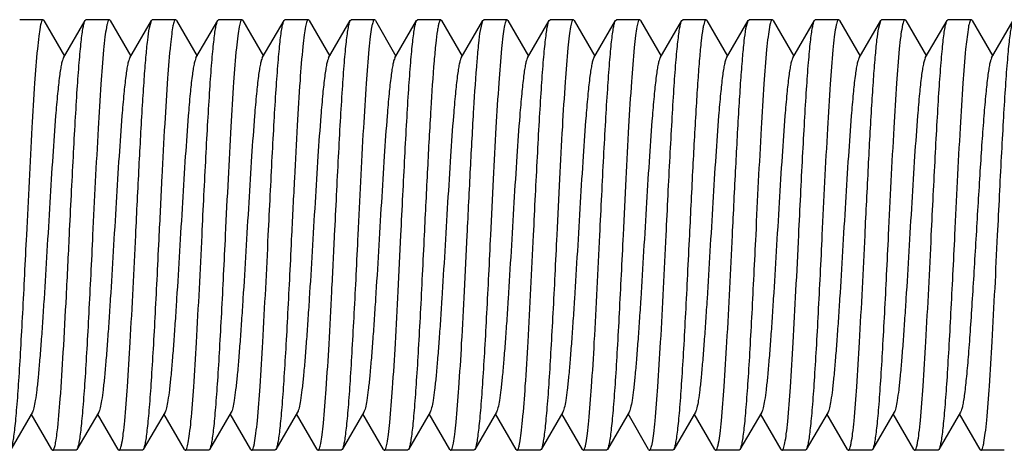
# Model space of a CAD drawing. Units: inches. Extents: x 0 to 2274, y 0 to 663.
# Drawn here: x 994 to 995, y 268 to 269 of the extents above; entities that cross this region are included whole.
import ezdxf

# ---------------------------------------------------------------- set-up
doc = ezdxf.new("R2010")
doc.units = ezdxf.units.IN
doc.header["$LTSCALE"] = 26.074074
doc.header["$MEASUREMENT"] = 0
doc.layers.get('0').update_dxf_attribs({"linetype": 'CONTINUOUS'})
doc.layers.add('02___PRT_ALL_AXES', color=7, linetype='CONTINUOUS')

msp = doc.modelspace()

# ---------------------------------------------------------------- linework, layer by layer
at = {"color": 7, "linetype": 'Continuous'}
for p, q in [((993.61191, 268.53292), (993.61087, 268.53382)), ((993.61191, 268.53292), (993.63588, 268.49159)), ((993.63462, 268.48943), (993.65984, 268.53292)), ((993.65984, 268.53292), (993.66088, 268.53382)), ((993.68893, 268.53292), (993.68789, 268.53382)), ((993.68893, 268.53292), (993.71289, 268.49159)), ((993.71164, 268.48943), (993.73686, 268.53292)), ((993.73451, 268.52433), (993.73686, 268.53292)), ((993.73686, 268.53292), (993.7379, 268.53382)), ((993.76594, 268.53292), (993.76491, 268.53382)), ((993.76594, 268.53292), (993.78991, 268.49159)), ((993.78866, 268.48943), (993.81388, 268.53292)), ((993.81388, 268.53292), (993.81492, 268.53382)), ((993.84296, 268.53292), (993.84192, 268.53382)), ((993.84296, 268.53292), (993.86693, 268.49159)), ((993.86567, 268.48943), (993.8909, 268.53292)), ((993.8909, 268.53292), (993.89193, 268.53382)), ((993.91998, 268.53292), (993.91894, 268.53382)), ((993.91998, 268.53292), (993.94395, 268.49159)), ((993.94269, 268.48943), (993.96791, 268.53292)), ((993.96791, 268.53292), (993.96895, 268.53382)), ((993.997, 268.53292), (993.99596, 268.53382)), ((993.997, 268.53292), (994.02096, 268.49159)), ((994.01971, 268.48943), (994.04493, 268.53292)), ((994.04493, 268.53292), (994.04597, 268.53382)), ((994.07401, 268.53292), (994.07297, 268.53382)), ((994.07401, 268.53292), (994.09798, 268.49159)), ((994.09673, 268.48943), (994.12195, 268.53292)), ((994.11911, 268.52144), (994.12195, 268.53292)), ((994.12195, 268.53292), (994.12298, 268.53382)), ((994.15103, 268.53292), (994.14999, 268.53382)), ((994.15103, 268.53292), (994.175, 268.49159)), ((994.17374, 268.48943), (994.19897, 268.53292)), ((994.19897, 268.53292), (994.2, 268.53382)), ((994.22805, 268.53292), (994.22701, 268.53382)), ((994.22805, 268.53292), (994.25202, 268.49159)), ((994.25076, 268.48943), (994.27598, 268.53292)), ((994.27598, 268.53292), (994.27702, 268.53382)), ((994.30507, 268.53292), (994.30403, 268.53382)), ((994.30507, 268.53292), (994.32903, 268.49159)), ((994.32778, 268.48943), (994.353, 268.53292)), ((994.353, 268.53292), (994.35404, 268.53382)), ((994.38208, 268.53292), (994.38104, 268.53382)), ((994.38208, 268.53292), (994.40605, 268.49159)), ((994.4048, 268.48943), (994.43002, 268.53292)), ((994.42753, 268.52355), (994.43002, 268.53292)), ((994.43002, 268.53292), (994.43106, 268.53382)), ((994.4591, 268.53292), (994.45806, 268.53382)), ((994.4591, 268.53292), (994.48307, 268.49159)), ((994.48181, 268.48943), (994.50704, 268.53292)), ((994.50704, 268.53292), (994.50807, 268.53382)), ((994.53612, 268.53292), (994.53508, 268.53382)), ((994.53612, 268.53292), (994.56008, 268.49159)), ((994.55883, 268.48943), (994.58405, 268.53292)), ((994.58172, 268.52442), (994.58405, 268.53292)), ((994.58405, 268.53292), (994.58509, 268.53382)), ((994.61313, 268.53292), (994.6121, 268.53382)), ((994.61313, 268.53292), (994.6371, 268.49159)), ((994.63585, 268.48943), (994.66107, 268.53292)), ((994.66107, 268.53292), (994.66211, 268.53382)), ((994.68911, 268.53382), (994.68903, 268.53381)), ((994.69015, 268.53292), (994.68911, 268.53382)), ((994.69015, 268.53292), (994.71412, 268.49159)), ((994.71287, 268.48943), (994.73809, 268.53292)), ((994.68584, 268.52495), (994.68264, 268.49977)), ((993.59862, 268.0781), (993.5734, 268.0346)), ((993.62134, 268.0346), (993.59737, 268.07594)), ((993.67564, 268.0781), (993.65042, 268.0346)), ((993.69835, 268.0346), (993.67439, 268.07594)), ((993.75266, 268.0781), (993.72744, 268.0346)), ((993.77537, 268.0346), (993.7514, 268.07594)), ((993.82967, 268.0781), (993.80445, 268.0346)), ((993.85239, 268.0346), (993.82842, 268.07594)), ((993.90669, 268.0781), (993.88147, 268.0346)), ((993.9294, 268.0346), (993.90544, 268.07594)), ((993.98371, 268.0781), (993.95849, 268.0346)), ((994.00642, 268.0346), (993.98245, 268.07594)), ((994.06073, 268.0781), (994.0355, 268.0346)), ((994.08344, 268.0346), (994.05947, 268.07594)), ((994.13774, 268.0781), (994.11252, 268.0346)), ((994.16046, 268.0346), (994.13649, 268.07594)), ((994.21476, 268.0781), (994.18954, 268.0346)), ((994.23747, 268.0346), (994.21351, 268.07594)), ((994.29178, 268.0781), (994.26656, 268.0346)), ((994.31449, 268.0346), (994.29052, 268.07594)), ((994.3688, 268.0781), (994.34357, 268.0346)), ((994.39151, 268.0346), (994.36754, 268.07594)), ((994.44581, 268.0781), (994.42059, 268.0346)), ((994.46853, 268.0346), (994.44456, 268.07594)), ((994.52283, 268.0781), (994.49761, 268.0346)), ((994.54554, 268.0346), (994.52158, 268.07594)), ((994.59985, 268.0781), (994.57463, 268.0346)), ((994.62256, 268.0346), (994.59859, 268.07594)), ((994.67687, 268.0781), (994.65164, 268.0346)), ((994.69958, 268.0346), (994.67561, 268.07594)), ((993.62134, 268.0346), (993.62237, 268.03371)), ((993.65042, 268.0346), (993.64938, 268.03371)), ((993.69835, 268.0346), (993.69939, 268.03371)), ((993.72744, 268.0346), (993.7264, 268.03371)), ((993.77537, 268.0346), (993.77641, 268.03371)), ((993.80445, 268.0346), (993.80341, 268.03371)), ((993.85239, 268.0346), (993.85343, 268.03371)), ((993.88147, 268.0346), (993.88043, 268.03371)), ((993.9294, 268.0346), (993.93044, 268.03371)), ((993.95849, 268.0346), (993.95745, 268.03371)), ((994.00642, 268.0346), (994.00746, 268.03371)), ((994.0355, 268.0346), (994.03447, 268.03371)), ((994.08344, 268.0346), (994.08448, 268.03371)), ((994.11252, 268.0346), (994.11148, 268.03371)), ((994.16046, 268.0346), (994.1615, 268.03371)), ((994.18954, 268.0346), (994.1885, 268.03371)), ((994.23747, 268.0346), (994.23851, 268.03371)), ((994.26656, 268.0346), (994.26552, 268.03371)), ((994.31449, 268.0346), (994.31553, 268.03371)), ((994.34357, 268.0346), (994.34254, 268.03371)), ((994.39151, 268.0346), (994.39255, 268.03371)), ((994.42059, 268.0346), (994.41955, 268.03371)), ((994.46853, 268.0346), (994.46956, 268.03371)), ((994.49761, 268.0346), (994.49657, 268.03371)), ((994.54554, 268.0346), (994.54658, 268.03371)), ((994.57463, 268.0346), (994.57359, 268.03371)), ((994.62256, 268.0346), (994.6236, 268.03371)), ((994.65164, 268.0346), (994.65061, 268.03371)), ((994.69958, 268.0346), (994.70062, 268.03371))]:
    msp.add_line(p, q, dxfattribs=at)
for points, knots in [([(993.61087, 268.53382), (993.61055, 268.53382), (993.60978, 268.53305), (993.60913, 268.53137), (993.60832, 268.52863), (993.60717, 268.52295), (993.60579, 268.51326), (993.60489, 268.50483), (993.60442, 268.49995)], [0, 0, 0, 0, 0.0278644, 0.0797938, 0.1603599, 0.2704076, 0.5785543, 1, 1, 1, 1]), ([(993.64163, 268.28376), (993.64238, 268.29915), (993.64387, 268.32941), (993.6461, 268.3735), (993.64833, 268.4145), (993.65055, 268.451), (993.65247, 268.47802), (993.65407, 268.49645), (993.65518, 268.50761), (993.6563, 268.51683), (993.65738, 268.52407), (993.65847, 268.52923), (993.6593, 268.53198), (993.65984, 268.53292)], [0, 0, 0, 0, 0.1848217, 0.3634705, 0.5295114, 0.6774288, 0.8021172, 0.8544018, 0.899353, 0.93662, 0.9659201, 0.9870332, 1, 1, 1, 1]), ([(993.68789, 268.53382), (993.68756, 268.53382), (993.68677, 268.53302), (993.68611, 268.53127), (993.68529, 268.52843), (993.68412, 268.52255), (993.68271, 268.51251), (993.6818, 268.50377), (993.68131, 268.49871)], [0, 0, 0, 0, 0.0275752, 0.0794463, 0.160059, 0.2701856, 0.5785139, 1, 1, 1, 1]), ([(993.76491, 268.53382), (993.76462, 268.53382), (993.76392, 268.5332), (993.76288, 268.53077), (993.76161, 268.5254), (993.76024, 268.51644), (993.75941, 268.50927), (993.75898, 268.50512)], [0, 0, 0, 0, 0.0292879, 0.0816108, 0.2717159, 0.5789736, 1, 1, 1, 1]), ([(993.79566, 268.28376), (993.79642, 268.29915), (993.7979, 268.32941), (993.80014, 268.3735), (993.80236, 268.4145), (993.80458, 268.451), (993.80651, 268.47802), (993.8081, 268.49645), (993.80922, 268.50761), (993.81033, 268.51683), (993.81142, 268.52407), (993.8125, 268.52923), (993.81334, 268.53198), (993.81388, 268.53292)], [0, 0, 0, 0, 0.1848031, 0.3634668, 0.5295111, 0.6774316, 0.8021305, 0.8544098, 0.8993678, 0.9366238, 0.9659199, 0.9870457, 1, 1, 1, 1]), ([(993.84192, 268.53382), (993.84161, 268.53382), (993.84085, 268.53309), (993.83976, 268.53032), (993.83839, 268.52418), (993.83694, 268.51398), (993.83605, 268.5058), (993.83558, 268.50108)], [0, 0, 0, 0, 0.0281609, 0.0801961, 0.2706243, 0.5786114, 1, 1, 1, 1]), ([(993.87268, 268.28376), (993.87343, 268.29915), (993.87492, 268.32942), (993.87715, 268.37351), (993.87938, 268.41451), (993.8816, 268.45101), (993.88353, 268.47803), (993.88512, 268.49646), (993.88624, 268.50761), (993.88735, 268.51684), (993.88844, 268.52408), (993.88952, 268.52923), (993.89035, 268.53199), (993.8909, 268.53292)], [0, 0, 0, 0, 0.184829, 0.3635074, 0.5295664, 0.6774735, 0.8021488, 0.8544249, 0.8993709, 0.9366304, 0.9659259, 0.9870371, 1, 1, 1, 1]), ([(993.91894, 268.53382), (993.91863, 268.53382), (993.9179, 268.53313), (993.91683, 268.53051), (993.91551, 268.52469), (993.91409, 268.51501), (993.91322, 268.50726), (993.91277, 268.50278)], [0, 0, 0, 0, 0.0286547, 0.0808822, 0.2712335, 0.5788632, 1, 1, 1, 1]), ([(993.9497, 268.28376), (993.95045, 268.29915), (993.95194, 268.32942), (993.95417, 268.3735), (993.9564, 268.41452), (993.95862, 268.45102), (993.96054, 268.47803), (993.96214, 268.49646), (993.96325, 268.50762), (993.96437, 268.51684), (993.96545, 268.52408), (993.96654, 268.52923), (993.96737, 268.53199), (993.96791, 268.53292)], [0, 0, 0, 0, 0.1848173, 0.3634927, 0.5295696, 0.6774975, 0.8021811, 0.8544516, 0.8993939, 0.9366431, 0.9659304, 0.9870396, 1, 1, 1, 1]), ([(993.99596, 268.53382), (993.99563, 268.53382), (993.99486, 268.53304), (993.9942, 268.53134), (993.99339, 268.52857), (993.99223, 268.52283), (993.99085, 268.51303), (993.98995, 268.5045), (993.98947, 268.49957)], [0, 0, 0, 0, 0.0277784, 0.0796909, 0.1602719, 0.2703469, 0.5785555, 1, 1, 1, 1]), ([(994.02671, 268.28376), (994.02747, 268.29915), (994.02895, 268.32942), (994.03119, 268.3735), (994.03342, 268.41451), (994.03564, 268.451), (994.03756, 268.47802), (994.03915, 268.49645), (994.04027, 268.50761), (994.04139, 268.51683), (994.04247, 268.52407), (994.04356, 268.52923), (994.04439, 268.53198), (994.04493, 268.53292)], [0, 0, 0, 0, 0.1848241, 0.3634823, 0.5295268, 0.6774322, 0.8021128, 0.854396, 0.8993468, 0.9366157, 0.9659173, 0.9870315, 1, 1, 1, 1]), ([(994.07297, 268.53382), (994.07256, 268.53382), (994.07162, 268.53262), (994.07088, 268.53029), (994.0699, 268.52633), (994.06939, 268.52324), (994.0691, 268.52144)], [0, 0, 0, 0, 0.0940277, 0.2852103, 0.5867739, 1, 1, 1, 1]), ([(994.14999, 268.53382), (994.14967, 268.53382), (994.14891, 268.53306), (994.14781, 268.53023), (994.14642, 268.52393), (994.14495, 268.51347), (994.14404, 268.50509), (994.14357, 268.50025)], [0, 0, 0, 0, 0.0279424, 0.0799104, 0.2703922, 0.5785192, 1, 1, 1, 1]), ([(994.18075, 268.28376), (994.1815, 268.29915), (994.18299, 268.32941), (994.18522, 268.3735), (994.18745, 268.4145), (994.18967, 268.45101), (994.1916, 268.47802), (994.19319, 268.49645), (994.19431, 268.50761), (994.19542, 268.51684), (994.19651, 268.52408), (994.19759, 268.52923), (994.19842, 268.53198), (994.19897, 268.53292)], [0, 0, 0, 0, 0.1848184, 0.3634616, 0.5295123, 0.6774463, 0.8021386, 0.8544198, 0.8993673, 0.9366293, 0.9659245, 0.9870347, 1, 1, 1, 1]), ([(994.22701, 268.53382), (994.22669, 268.53382), (994.22594, 268.53309), (994.22485, 268.53033), (994.22348, 268.5242), (994.22203, 268.51402), (994.22114, 268.50586), (994.22067, 268.50115)], [0, 0, 0, 0, 0.0281755, 0.0802187, 0.2706439, 0.5786171, 1, 1, 1, 1]), ([(994.25777, 268.28376), (994.25852, 268.29915), (994.26, 268.32942), (994.26224, 268.37351), (994.26447, 268.41452), (994.26669, 268.45102), (994.26861, 268.47803), (994.27021, 268.49646), (994.27132, 268.50761), (994.27244, 268.51684), (994.27352, 268.52408), (994.27461, 268.52923), (994.27544, 268.53199), (994.27598, 268.53292)], [0, 0, 0, 0, 0.1848283, 0.3635082, 0.5295777, 0.6774944, 0.8021671, 0.8544368, 0.8993782, 0.9366348, 0.9659277, 0.9870371, 1, 1, 1, 1]), ([(994.30403, 268.53382), (994.30371, 268.53382), (994.30297, 268.5331), (994.30188, 268.53037), (994.30052, 268.52431), (994.29908, 268.51425), (994.29819, 268.50618), (994.29773, 268.50153)], [0, 0, 0, 0, 0.0282814, 0.0803622, 0.2707659, 0.5786568, 1, 1, 1, 1]), ([(994.33478, 268.28376), (994.33554, 268.29915), (994.33702, 268.32941), (994.33926, 268.3735), (994.34149, 268.41451), (994.34371, 268.45101), (994.34563, 268.47803), (994.34722, 268.49646), (994.34834, 268.50761), (994.34946, 268.51684), (994.35054, 268.52408), (994.35163, 268.52923), (994.35246, 268.53199), (994.353, 268.53292)], [0, 0, 0, 0, 0.1848148, 0.3634707, 0.5295363, 0.6774694, 0.8021587, 0.8544356, 0.8993809, 0.9366365, 0.9659282, 0.9870379, 1, 1, 1, 1]), ([(994.38104, 268.53382), (994.38068, 268.53382), (994.37983, 268.53287), (994.37914, 268.53089), (994.37825, 268.52762), (994.37778, 268.52505), (994.37752, 268.52355)], [0, 0, 0, 0, 0.0984129, 0.2899169, 0.5896845, 1, 1, 1, 1]), ([(994.45806, 268.53382), (994.45773, 268.53382), (994.45695, 268.53303), (994.4563, 268.5313), (994.45548, 268.5285), (994.45431, 268.52268), (994.45292, 268.51276), (994.45201, 268.50413), (994.45153, 268.49913)], [0, 0, 0, 0, 0.027676, 0.07958, 0.1601897, 0.2702918, 0.5785425, 1, 1, 1, 1]), ([(994.48882, 268.28376), (994.48957, 268.29915), (994.49106, 268.32941), (994.49329, 268.3735), (994.49552, 268.4145), (994.49774, 268.451), (994.49966, 268.47802), (994.50126, 268.49645), (994.50238, 268.50761), (994.50349, 268.51683), (994.50458, 268.52407), (994.50566, 268.52923), (994.50649, 268.53198), (994.50704, 268.53292)], [0, 0, 0, 0, 0.1848261, 0.3634744, 0.5295166, 0.6774346, 0.8021222, 0.8544059, 0.8993544, 0.9366204, 0.9659166, 0.9870289, 1, 1, 1, 1]), ([(994.53508, 268.53382), (994.53475, 268.53382), (994.53397, 268.53302), (994.53331, 268.53129), (994.53248, 268.52846), (994.53132, 268.5226), (994.52992, 268.5126), (994.529, 268.50389), (994.52852, 268.49885)], [0, 0, 0, 0, 0.0275753, 0.0794133, 0.1599924, 0.2700966, 0.5784296, 1, 1, 1, 1]), ([(994.6121, 268.53382), (994.61177, 268.53382), (994.611, 268.53305), (994.61035, 268.53136), (994.60954, 268.52862), (994.60839, 268.52293), (994.60701, 268.51323), (994.60611, 268.50478), (994.60564, 268.49989)], [0, 0, 0, 0, 0.027847, 0.0797803, 0.1603574, 0.2704093, 0.5785532, 1, 1, 1, 1]), ([(994.64285, 268.28376), (994.64361, 268.29915), (994.64509, 268.32942), (994.64733, 268.3735), (994.64956, 268.41451), (994.65177, 268.45101), (994.6537, 268.47802), (994.65529, 268.49645), (994.65641, 268.50761), (994.65752, 268.51684), (994.65861, 268.52408), (994.6597, 268.52923), (994.66053, 268.53199), (994.66107, 268.53292)], [0, 0, 0, 0, 0.1848272, 0.3634813, 0.5295257, 0.677444, 0.8021319, 0.8544153, 0.8993641, 0.9366279, 0.9659238, 0.9870342, 1, 1, 1, 1]), ([(994.68903, 268.53381), (994.68869, 268.53377), (994.68798, 268.53293), (994.6873, 268.5312), (994.68651, 268.52841), (994.68608, 268.52622), (994.68584, 268.52495)], [0, 0, 0, 0, 0.1063135, 0.3012723, 0.5983198, 1, 1, 1, 1]), ([(994.71987, 268.28376), (994.72063, 268.29915), (994.72211, 268.32941), (994.72434, 268.37349), (994.72657, 268.41449), (994.72879, 268.45099), (994.73072, 268.47801), (994.73231, 268.49644), (994.73343, 268.5076), (994.73454, 268.51683), (994.73563, 268.52407), (994.73671, 268.52922), (994.73755, 268.53198), (994.73809, 268.53292)], [0, 0, 0, 0, 0.1848073, 0.3634371, 0.5294773, 0.6774075, 0.8020984, 0.8543809, 0.8993315, 0.9366007, 0.9659045, 0.9870245, 1, 1, 1, 1]), ([(993.71865, 268.28376), (993.71994, 268.31027), (993.72241, 268.36053), (993.72566, 268.42085), (993.7284, 268.46313), (993.73032, 268.48836), (993.73222, 268.50825), (993.73367, 268.51964), (993.73451, 268.52433)], [0, 0, 0, 0, 0.3301542, 0.6260598, 0.7514404, 0.8572551, 0.9407976, 1, 1, 1, 1]), ([(994.0691, 268.52144), (994.06831, 268.51644), (994.06691, 268.50459), (994.06416, 268.47431), (994.06101, 268.42581), (994.05737, 268.35843), (994.05498, 268.30949), (994.05372, 268.28376)], [0, 0, 0, 0, 0.0637164, 0.1502296, 0.3829514, 0.6756556, 1, 1, 1, 1]), ([(994.10373, 268.28376), (994.10499, 268.30949), (994.10739, 268.35843), (994.11103, 268.42581), (994.11417, 268.47431), (994.11692, 268.50459), (994.11832, 268.51644), (994.11911, 268.52144)], [0, 0, 0, 0, 0.3243444, 0.6170486, 0.8497704, 0.9362836, 1, 1, 1, 1]), ([(994.37752, 268.52355), (994.37669, 268.51877), (994.37526, 268.50725), (994.37337, 268.48722), (994.37146, 268.46197), (994.36875, 268.41986), (994.36553, 268.35995), (994.36308, 268.31005), (994.36179, 268.28376)], [0, 0, 0, 0, 0.0604969, 0.1448873, 0.2511082, 0.3765008, 0.671504, 1, 1, 1, 1]), ([(994.4118, 268.28376), (994.41309, 268.31005), (994.41554, 268.35995), (994.41876, 268.41986), (994.42147, 268.46197), (994.42338, 268.48722), (994.42527, 268.50725), (994.42671, 268.51877), (994.42753, 268.52355)], [0, 0, 0, 0, 0.328496, 0.6234992, 0.7488918, 0.8551127, 0.9395031, 1, 1, 1, 1]), ([(994.56584, 268.28376), (994.56714, 268.3103), (994.5696, 268.36061), (994.57286, 268.42097), (994.5756, 268.46328), (994.57752, 268.48851), (994.57942, 268.50837), (994.58088, 268.51975), (994.58172, 268.52442)], [0, 0, 0, 0, 0.3303555, 0.6263784, 0.7517628, 0.8575255, 0.9409604, 1, 1, 1, 1]), ([(993.60442, 268.49995), (993.60313, 268.48671), (993.60083, 268.45623), (993.59649, 268.38417), (993.59365, 268.32534), (993.59162, 268.28376)], [0, 0, 0, 0, 0.1841821, 0.4234298, 1, 1, 1, 1]), ([(993.68131, 268.49871), (993.68004, 268.48545), (993.67777, 268.45503), (993.67347, 268.38338), (993.67065, 268.32498), (993.66863, 268.28376)], [0, 0, 0, 0, 0.1855339, 0.4250263, 1, 1, 1, 1]), ([(993.75898, 268.50512), (993.7576, 268.49203), (993.75521, 268.46135), (993.75205, 268.40993), (993.74886, 268.34924), (993.74675, 268.30614), (993.74565, 268.28376)], [0, 0, 0, 0, 0.1780355, 0.4161672, 0.6969949, 1, 1, 1, 1]), ([(993.83558, 268.50108), (993.83427, 268.48788), (993.83196, 268.45734), (993.82888, 268.40659), (993.82579, 268.34737), (993.82373, 268.30546), (993.82267, 268.28376)], [0, 0, 0, 0, 0.1828797, 0.4218764, 0.7006541, 1, 1, 1, 1]), ([(993.91277, 268.50278), (993.91143, 268.48962), (993.90909, 268.45901), (993.90598, 268.40797), (993.90284, 268.34814), (993.90076, 268.30574), (993.89969, 268.28376)], [0, 0, 0, 0, 0.180894, 0.4195562, 0.6991856, 1, 1, 1, 1]), ([(993.98947, 268.49957), (993.98818, 268.48633), (993.9859, 268.45586), (993.98157, 268.38393), (993.97874, 268.32523), (993.9767, 268.28376)], [0, 0, 0, 0, 0.1845888, 0.4238955, 1, 1, 1, 1]), ([(994.14357, 268.50025), (994.14227, 268.48702), (994.13997, 268.45652), (994.13692, 268.40591), (994.13384, 268.34698), (994.1318, 268.30532), (994.13074, 268.28376)], [0, 0, 0, 0, 0.1838401, 0.4230476, 0.701392, 1, 1, 1, 1]), ([(994.22067, 268.50115), (994.21936, 268.48795), (994.21705, 268.45741), (994.21397, 268.40664), (994.21088, 268.3474), (994.20882, 268.30547), (994.20776, 268.28376)], [0, 0, 0, 0, 0.182787, 0.4217817, 0.7006011, 1, 1, 1, 1]), ([(994.29773, 268.50153), (994.29641, 268.48833), (994.29409, 268.45777), (994.29101, 268.40694), (994.2879, 268.34756), (994.28584, 268.30553), (994.28477, 268.28376)], [0, 0, 0, 0, 0.1823787, 0.4213193, 0.7003027, 1, 1, 1, 1]), ([(994.45153, 268.49913), (994.45025, 268.48588), (994.44797, 268.45543), (994.44366, 268.38365), (994.44083, 268.3251), (994.43881, 268.28376)], [0, 0, 0, 0, 0.1850776, 0.4244872, 1, 1, 1, 1]), ([(994.52852, 268.49885), (994.52724, 268.4856), (994.52497, 268.45516), (994.52067, 268.38347), (994.51785, 268.32502), (994.51583, 268.28376)], [0, 0, 0, 0, 0.1853847, 0.4248612, 1, 1, 1, 1]), ([(994.60564, 268.49989), (994.60435, 268.48666), (994.60205, 268.45617), (994.59772, 268.38413), (994.59488, 268.32532), (994.59284, 268.28376)], [0, 0, 0, 0, 0.1842438, 0.4235015, 1, 1, 1, 1]), ([(994.68264, 268.49977), (994.68135, 268.48653), (994.67906, 268.45605), (994.67473, 268.38405), (994.6719, 268.32528), (994.66986, 268.28376)], [0, 0, 0, 0, 0.1843742, 0.4236807, 1, 1, 1, 1]), ([(993.63462, 268.48942), (993.63412, 268.48855), (993.63328, 268.48611), (993.63221, 268.48159), (993.63112, 268.47541), (993.62952, 268.46404), (993.62762, 268.44615), (993.62497, 268.41522), (993.62203, 268.37306), (993.61879, 268.32056), (993.61554, 268.26529), (993.61278, 268.21938), (993.6105, 268.1844), (993.60883, 268.16067), (993.60717, 268.13926), (993.60552, 268.12058), (993.60388, 268.10498), (993.60226, 268.09276), (993.60085, 268.0848), (993.59961, 268.08032), (993.59898, 268.07871), (993.59862, 268.0781)], [0, 0, 0, 0, 0.0072979, 0.018547, 0.0337355, 0.0527793, 0.1018765, 0.1642373, 0.2780734, 0.4085612, 0.5459122, 0.6798146, 0.7423012, 0.8002221, 0.852495, 0.8981237, 0.9362898, 0.9662624, 0.9875745, 0.9948906, 1, 1, 1, 1]), ([(993.71164, 268.48942), (993.71113, 268.48855), (993.7103, 268.48611), (993.70922, 268.4816), (993.70814, 268.47541), (993.70654, 268.46404), (993.70464, 268.44615), (993.70199, 268.41522), (993.69905, 268.37305), (993.69581, 268.32056), (993.69256, 268.26529), (993.68979, 268.21938), (993.68752, 268.1844), (993.68585, 268.16067), (993.68419, 268.13925), (993.68254, 268.12058), (993.6809, 268.10498), (993.67928, 268.09277), (993.67786, 268.0848), (993.67662, 268.08032), (993.67599, 268.07871), (993.67564, 268.0781)], [0, 0, 0, 0, 0.0072995, 0.0185316, 0.033729, 0.0527842, 0.1018649, 0.1642345, 0.2780728, 0.4085574, 0.5459037, 0.6798044, 0.7422959, 0.8002149, 0.8524836, 0.8981223, 0.9362727, 0.9662651, 0.9875573, 0.994877, 1, 1, 1, 1]), ([(993.78866, 268.48943), (993.78815, 268.48855), (993.78732, 268.48611), (993.78624, 268.48159), (993.78516, 268.47541), (993.78355, 268.46405), (993.78165, 268.44615), (993.779, 268.41522), (993.77606, 268.37305), (993.77282, 268.32056), (993.76957, 268.26529), (993.76681, 268.21938), (993.76453, 268.1844), (993.76287, 268.16067), (993.76121, 268.13925), (993.75955, 268.12058), (993.75792, 268.10498), (993.75629, 268.09276), (993.75488, 268.0848), (993.75364, 268.08032), (993.75301, 268.07871), (993.75266, 268.0781)], [0, 0, 0, 0, 0.0073094, 0.018552, 0.0337332, 0.0527879, 0.1018765, 0.1642467, 0.2780804, 0.4085645, 0.5459143, 0.679819, 0.7423013, 0.8002291, 0.852492, 0.8981308, 0.9362873, 0.9662667, 0.9875773, 0.994886, 1, 1, 1, 1]), ([(993.86567, 268.48942), (993.86517, 268.48855), (993.86433, 268.48611), (993.86326, 268.48159), (993.86218, 268.47541), (993.86057, 268.46404), (993.85867, 268.44615), (993.85602, 268.41522), (993.85308, 268.37306), (993.84984, 268.32056), (993.84659, 268.26529), (993.84383, 268.21938), (993.84155, 268.1844), (993.83988, 268.16067), (993.83822, 268.13926), (993.83657, 268.12058), (993.83494, 268.10498), (993.83331, 268.09276), (993.8319, 268.0848), (993.83066, 268.08032), (993.83003, 268.07871), (993.82967, 268.0781)], [0, 0, 0, 0, 0.0072929, 0.0185368, 0.033733, 0.0527787, 0.1018707, 0.1642304, 0.2780699, 0.4085579, 0.5459066, 0.679807, 0.742299, 0.8002147, 0.8524906, 0.8981188, 0.9362809, 0.9662608, 0.9875631, 0.9948859, 1, 1, 1, 1]), ([(993.94269, 268.48942), (993.94219, 268.48855), (993.94135, 268.48611), (993.94028, 268.48159), (993.93919, 268.47541), (993.93759, 268.46404), (993.93569, 268.44615), (993.93304, 268.41522), (993.9301, 268.37305), (993.92686, 268.32056), (993.92361, 268.26529), (993.92084, 268.21938), (993.91857, 268.1844), (993.9169, 268.16067), (993.91524, 268.13925), (993.91359, 268.12058), (993.91195, 268.10498), (993.91033, 268.09277), (993.90892, 268.0848), (993.90768, 268.08032), (993.90705, 268.07871), (993.90669, 268.0781)], [0, 0, 0, 0, 0.0073074, 0.0185404, 0.0337282, 0.0527887, 0.1018668, 0.1642427, 0.2780781, 0.4085611, 0.5459081, 0.6798112, 0.7422978, 0.8002238, 0.8524854, 0.8981302, 0.936277, 0.9662685, 0.9875653, 0.9948786, 1, 1, 1, 1]), ([(994.01971, 268.48942), (994.0192, 268.48856), (994.01837, 268.48611), (994.0173, 268.48159), (994.01621, 268.47541), (994.0146, 268.46404), (994.01271, 268.44615), (994.01006, 268.41522), (994.00712, 268.37306), (994.00388, 268.32056), (994.00063, 268.26529), (993.99786, 268.21938), (993.99558, 268.1844), (993.99392, 268.16067), (993.99226, 268.13926), (993.9906, 268.12058), (993.98897, 268.10498), (993.98734, 268.09276), (993.98594, 268.0848), (993.98469, 268.08032), (993.98406, 268.07871), (993.98371, 268.0781)], [0, 0, 0, 0, 0.0073004, 0.0185491, 0.0337356, 0.0527806, 0.1018774, 0.1642396, 0.2780749, 0.4085621, 0.5459133, 0.6798162, 0.7423015, 0.800224, 0.852495, 0.8981252, 0.9362906, 0.9662631, 0.9875765, 0.9948904, 1, 1, 1, 1]), ([(994.09673, 268.48942), (994.09622, 268.48855), (994.09539, 268.48611), (994.09431, 268.4816), (994.09323, 268.47541), (994.09162, 268.46404), (994.08972, 268.44615), (994.08707, 268.41522), (994.08413, 268.37305), (994.08089, 268.32056), (994.07764, 268.26529), (994.07488, 268.21938), (994.0726, 268.1844), (994.07094, 268.16067), (994.06928, 268.13926), (994.06762, 268.12058), (994.06599, 268.10498), (994.06436, 268.09277), (994.06295, 268.0848), (994.06171, 268.08032), (994.06108, 268.07871), (994.06073, 268.0781)], [0, 0, 0, 0, 0.0072982, 0.0185326, 0.0337312, 0.0527843, 0.1018663, 0.1642336, 0.2780723, 0.4085573, 0.5459037, 0.6798039, 0.7422962, 0.8002137, 0.8524842, 0.8981206, 0.936273, 0.9662637, 0.9875569, 0.9948778, 1, 1, 1, 1]), ([(994.17374, 268.48943), (994.17324, 268.48855), (994.1724, 268.48611), (994.17133, 268.48159), (994.17025, 268.47541), (994.16864, 268.46405), (994.16674, 268.44615), (994.16409, 268.41522), (994.16115, 268.37305), (994.15791, 268.32056), (994.15466, 268.26529), (994.1519, 268.21938), (994.14962, 268.1844), (994.14795, 268.16067), (994.14629, 268.13925), (994.14464, 268.12058), (994.14301, 268.10498), (994.14138, 268.09277), (994.13997, 268.0848), (994.13873, 268.08032), (994.1381, 268.07871), (994.13774, 268.0781)], [0, 0, 0, 0, 0.0073103, 0.0185509, 0.0337319, 0.0527889, 0.1018749, 0.164247, 0.2780807, 0.4085643, 0.5459135, 0.6798183, 0.7423008, 0.8002292, 0.8524907, 0.8981315, 0.9362855, 0.9662674, 0.9875756, 0.9948845, 1, 1, 1, 1]), ([(994.25076, 268.48942), (994.25026, 268.48855), (994.24942, 268.48611), (994.24835, 268.48159), (994.24726, 268.47541), (994.24566, 268.46404), (994.24376, 268.44615), (994.24111, 268.41522), (994.23817, 268.37306), (994.23493, 268.32056), (994.23168, 268.26529), (994.22891, 268.21938), (994.22664, 268.1844), (994.22497, 268.16067), (994.22331, 268.13926), (994.22166, 268.12058), (994.22002, 268.10498), (994.2184, 268.09276), (994.21699, 268.0848), (994.21575, 268.08032), (994.21512, 268.07871), (994.21476, 268.0781)], [0, 0, 0, 0, 0.007293, 0.0185391, 0.0337338, 0.0527783, 0.1018722, 0.1642313, 0.2780702, 0.4085586, 0.5459079, 0.6798087, 0.7422997, 0.8002162, 0.8524923, 0.8981196, 0.9362834, 0.9662609, 0.9875658, 0.9948879, 1, 1, 1, 1]), ([(994.32778, 268.48942), (994.32727, 268.48855), (994.32644, 268.48611), (994.32536, 268.48159), (994.32428, 268.47541), (994.32267, 268.46404), (994.32077, 268.44615), (994.31813, 268.41522), (994.31519, 268.37305), (994.31194, 268.32056), (994.30869, 268.26529), (994.30593, 268.21938), (994.30365, 268.1844), (994.30199, 268.16067), (994.30033, 268.13925), (994.29868, 268.12058), (994.29704, 268.10498), (994.29542, 268.09277), (994.294, 268.0848), (994.29276, 268.08032), (994.29213, 268.07871), (994.29178, 268.0781)], [0, 0, 0, 0, 0.0073057, 0.0185377, 0.033728, 0.0527878, 0.1018657, 0.1642409, 0.2780769, 0.4085601, 0.5459067, 0.6798092, 0.7422971, 0.8002216, 0.8524845, 0.8981288, 0.9362753, 0.9662682, 0.9875628, 0.9948776, 1, 1, 1, 1]), ([(994.4048, 268.48943), (994.40429, 268.48856), (994.40346, 268.48611), (994.40238, 268.48159), (994.4013, 268.47541), (994.39969, 268.46405), (994.39779, 268.44616), (994.39514, 268.41522), (994.3922, 268.37306), (994.38896, 268.32056), (994.38571, 268.26529), (994.38295, 268.21938), (994.38067, 268.18441), (994.37901, 268.16067), (994.37735, 268.13926), (994.37569, 268.12058), (994.37406, 268.10498), (994.37243, 268.09276), (994.37102, 268.0848), (994.36978, 268.08032), (994.36915, 268.07871), (994.3688, 268.0781)], [0, 0, 0, 0, 0.0073072, 0.0185553, 0.033738, 0.0527826, 0.1018773, 0.1642415, 0.2780755, 0.4085617, 0.545913, 0.6798166, 0.7423009, 0.8002251, 0.8524942, 0.8981265, 0.9362905, 0.9662639, 0.987578, 0.9948898, 1, 1, 1, 1]), ([(994.48181, 268.48942), (994.48131, 268.48855), (994.48047, 268.48611), (994.4794, 268.4816), (994.47832, 268.47541), (994.47671, 268.46404), (994.47481, 268.44615), (994.47216, 268.41522), (994.46922, 268.37305), (994.46598, 268.32056), (994.46273, 268.26529), (994.45997, 268.21938), (994.45769, 268.1844), (994.45602, 268.16067), (994.45436, 268.13926), (994.45271, 268.12058), (994.45107, 268.10498), (994.44945, 268.09277), (994.44804, 268.0848), (994.4468, 268.08032), (994.44617, 268.07871), (994.44581, 268.0781)], [0, 0, 0, 0, 0.0072959, 0.0185316, 0.0337303, 0.0527817, 0.1018664, 0.1642315, 0.2780709, 0.4085568, 0.5459036, 0.6798037, 0.7422965, 0.800213, 0.8524852, 0.8981193, 0.936274, 0.9662625, 0.9875572, 0.9948792, 1, 1, 1, 1]), ([(994.55883, 268.48943), (994.55833, 268.48855), (994.55749, 268.48611), (994.55642, 268.48159), (994.55533, 268.47541), (994.55373, 268.46405), (994.55183, 268.44615), (994.54918, 268.41522), (994.54624, 268.37305), (994.543, 268.32056), (994.53975, 268.26529), (994.53698, 268.21938), (994.53471, 268.1844), (994.53304, 268.16067), (994.53138, 268.13925), (994.52973, 268.12058), (994.52809, 268.10498), (994.52647, 268.09277), (994.52506, 268.0848), (994.52382, 268.08032), (994.52318, 268.07871), (994.52283, 268.0781)], [0, 0, 0, 0, 0.0073104, 0.018549, 0.0337306, 0.0527894, 0.101873, 0.1642468, 0.2780806, 0.4085638, 0.5459125, 0.6798171, 0.7423002, 0.8002288, 0.8524894, 0.8981319, 0.9362835, 0.9662679, 0.9875735, 0.994883, 1, 1, 1, 1]), ([(994.63585, 268.48942), (994.63534, 268.48855), (994.63451, 268.48611), (994.63343, 268.48159), (994.63235, 268.47541), (994.63074, 268.46404), (994.62885, 268.44615), (994.62619, 268.41522), (994.62326, 268.37306), (994.62001, 268.32056), (994.61676, 268.26529), (994.614, 268.21938), (994.61172, 268.1844), (994.61006, 268.16067), (994.6084, 268.13926), (994.60674, 268.12058), (994.60511, 268.10498), (994.60348, 268.09276), (994.60207, 268.0848), (994.60083, 268.08032), (994.6002, 268.07871), (994.59985, 268.0781)], [0, 0, 0, 0, 0.0072938, 0.0185416, 0.0337345, 0.0527782, 0.1018737, 0.1642328, 0.2780708, 0.4085594, 0.5459093, 0.6798105, 0.7423003, 0.8002179, 0.8524936, 0.8981206, 0.9362858, 0.9662611, 0.9875687, 0.9948893, 1, 1, 1, 1]), ([(994.71287, 268.48942), (994.71236, 268.48855), (994.71152, 268.4861), (994.71045, 268.48158), (994.70936, 268.4754), (994.70776, 268.46403), (994.70586, 268.44613), (994.70368, 268.42072), (994.70149, 268.39072), (994.69929, 268.35712), (994.69708, 268.32106), (994.69486, 268.28374), (994.69265, 268.24643), (994.69044, 268.21037), (994.68824, 268.17678), (994.68605, 268.14677), (994.68387, 268.12137), (994.68197, 268.10348), (994.68036, 268.09211), (994.67928, 268.08593), (994.67821, 268.08142), (994.67737, 268.07897), (994.67687, 268.0781)], [0, 0, 0, 0, 0.0073122, 0.0185524, 0.0337529, 0.0528179, 0.1019058, 0.1642867, 0.2378763, 0.3202343, 0.4086103, 0.5000421, 0.5914745, 0.6798421, 0.762197, 0.8357714, 0.8981406, 0.9472157, 0.9662742, 0.9814565, 0.9926911, 1, 1, 1, 1]), ([(993.59162, 268.28376), (993.59086, 268.26838), (993.58938, 268.23811), (993.58714, 268.19402), (993.58491, 268.153), (993.58269, 268.1165), (993.58077, 268.08949), (993.57918, 268.07106), (993.57806, 268.05991), (993.57695, 268.05069), (993.57586, 268.04345), (993.57477, 268.0383), (993.57394, 268.03554), (993.5734, 268.0346)], [0, 0, 0, 0, 0.1847832, 0.3635177, 0.5296002, 0.6774927, 0.802185, 0.8544387, 0.8993881, 0.936637, 0.9659067, 0.9870364, 1, 1, 1, 1]), ([(993.62749, 268.05516), (993.62903, 268.06788), (993.63155, 268.09862), (993.63488, 268.15113), (993.63824, 268.21459), (993.64047, 268.26006), (993.64163, 268.28376)], [0, 0, 0, 0, 0.1677028, 0.4038582, 0.6891473, 1, 1, 1, 1]), ([(993.66863, 268.28376), (993.66788, 268.26837), (993.6664, 268.23811), (993.66416, 268.19403), (993.66193, 268.15302), (993.65971, 268.11652), (993.65779, 268.0895), (993.65619, 268.07107), (993.65508, 268.05992), (993.65396, 268.05069), (993.65288, 268.04345), (993.65179, 268.0383), (993.65096, 268.03554), (993.65042, 268.0346)], [0, 0, 0, 0, 0.1848205, 0.3634613, 0.5295078, 0.6774396, 0.8021316, 0.854414, 0.8993623, 0.9366267, 0.9659229, 0.9870333, 1, 1, 1, 1]), ([(993.70587, 268.06782), (993.70716, 268.08106), (993.70945, 268.11154), (993.71378, 268.18352), (993.71661, 268.24226), (993.71865, 268.28376)], [0, 0, 0, 0, 0.1844544, 0.4237703, 1, 1, 1, 1]), ([(993.74565, 268.28376), (993.7449, 268.26837), (993.74341, 268.23811), (993.74118, 268.19402), (993.73895, 268.15302), (993.73673, 268.11652), (993.73481, 268.0895), (993.73321, 268.07107), (993.73209, 268.05991), (993.73098, 268.05069), (993.72989, 268.04345), (993.72881, 268.0383), (993.72798, 268.03554), (993.72744, 268.0346)], [0, 0, 0, 0, 0.1848275, 0.3634829, 0.5295279, 0.6774463, 0.8021344, 0.8544175, 0.8993661, 0.9366289, 0.9659242, 0.9870344, 1, 1, 1, 1]), ([(993.78285, 268.06748), (993.78415, 268.08071), (993.78644, 268.11121), (993.79078, 268.1833), (993.79362, 268.24216), (993.79566, 268.28376)], [0, 0, 0, 0, 0.1840744, 0.4233012, 1, 1, 1, 1]), ([(993.82267, 268.28376), (993.82191, 268.26837), (993.82043, 268.23811), (993.8182, 268.19402), (993.81597, 268.15302), (993.81375, 268.11652), (993.81182, 268.08951), (993.81023, 268.07108), (993.80911, 268.05992), (993.808, 268.05069), (993.80691, 268.04345), (993.80583, 268.0383), (993.80499, 268.03554), (993.80445, 268.03461)], [0, 0, 0, 0, 0.1848245, 0.363485, 0.5295314, 0.6774357, 0.8021135, 0.8543952, 0.8993453, 0.9366146, 0.9659167, 0.9870312, 1, 1, 1, 1]), ([(993.85992, 268.06803), (993.86121, 268.08127), (993.86349, 268.11173), (993.86782, 268.18364), (993.87065, 268.24231), (993.87268, 268.28376)], [0, 0, 0, 0, 0.1846622, 0.4239818, 1, 1, 1, 1]), ([(993.89969, 268.28376), (993.89893, 268.26837), (993.89745, 268.23811), (993.89521, 268.19402), (993.89298, 268.15301), (993.89076, 268.11651), (993.88884, 268.08949), (993.88725, 268.07106), (993.88613, 268.05991), (993.88501, 268.05069), (993.88393, 268.04345), (993.88284, 268.0383), (993.88201, 268.03554), (993.88147, 268.0346)], [0, 0, 0, 0, 0.1848164, 0.3634852, 0.5295587, 0.6774881, 0.8021734, 0.8544463, 0.8993896, 0.936641, 0.96593, 0.9870393, 1, 1, 1, 1]), ([(993.93666, 268.06519), (993.93799, 268.07837), (993.94033, 268.10895), (993.94343, 268.15992), (993.94655, 268.21959), (993.94862, 268.26186), (993.9497, 268.28376)], [0, 0, 0, 0, 0.1814291, 0.4201911, 0.6995887, 1, 1, 1, 1]), ([(993.9767, 268.28376), (993.97595, 268.26837), (993.97447, 268.23811), (993.97223, 268.19402), (993.97, 268.15301), (993.96778, 268.11651), (993.96586, 268.0895), (993.96426, 268.07107), (993.96315, 268.05991), (993.96203, 268.05069), (993.96095, 268.04345), (993.95986, 268.0383), (993.95903, 268.03554), (993.95849, 268.0346)], [0, 0, 0, 0, 0.1848286, 0.3635107, 0.5295738, 0.677483, 0.8021566, 0.8544295, 0.899374, 0.9366318, 0.9659268, 0.9870381, 1, 1, 1, 1]), ([(994.01376, 268.06605), (994.01508, 268.07925), (994.0174, 268.1098), (994.02048, 268.16062), (994.02359, 268.21998), (994.02565, 268.262), (994.02671, 268.28376)], [0, 0, 0, 0, 0.1824271, 0.4213451, 0.7003178, 1, 1, 1, 1]), ([(994.05372, 268.28376), (994.05297, 268.26837), (994.05148, 268.23811), (994.04925, 268.19403), (994.04702, 268.15302), (994.0448, 268.11652), (994.04287, 268.0895), (994.04128, 268.07107), (994.04016, 268.05991), (994.03905, 268.05069), (994.03796, 268.04345), (994.03688, 268.0383), (994.03605, 268.03554), (994.0355, 268.0346)], [0, 0, 0, 0, 0.184816, 0.3634689, 0.5295306, 0.6774637, 0.8021537, 0.8544318, 0.8993776, 0.9366349, 0.9659276, 0.9870372, 1, 1, 1, 1]), ([(994.09081, 268.06634), (994.09212, 268.07955), (994.09444, 268.11009), (994.09751, 268.16087), (994.10061, 268.22012), (994.10267, 268.26205), (994.10373, 268.28376)], [0, 0, 0, 0, 0.1827793, 0.4217927, 0.7006013, 1, 1, 1, 1]), ([(994.13074, 268.28376), (994.12998, 268.26837), (994.1285, 268.23811), (994.12627, 268.19403), (994.12404, 268.15302), (994.12182, 268.11652), (994.11989, 268.08951), (994.1183, 268.07108), (994.11718, 268.05992), (994.11607, 268.05069), (994.11498, 268.04345), (994.1139, 268.0383), (994.11306, 268.03554), (994.11252, 268.0346)], [0, 0, 0, 0, 0.184826, 0.3634741, 0.5295162, 0.6774342, 0.8021217, 0.8544054, 0.899354, 0.9366202, 0.9659166, 0.987029, 1, 1, 1, 1]), ([(994.16803, 268.06842), (994.16931, 268.08167), (994.17159, 268.11212), (994.1759, 268.1839), (994.17872, 268.24243), (994.18075, 268.28376)], [0, 0, 0, 0, 0.1851065, 0.4245215, 1, 1, 1, 1]), ([(994.20776, 268.28376), (994.207, 268.26837), (994.20552, 268.23811), (994.20328, 268.19403), (994.20105, 268.15302), (994.19883, 268.11652), (994.19691, 268.08951), (994.19532, 268.07108), (994.1942, 268.05992), (994.19308, 268.05069), (994.192, 268.04345), (994.19091, 268.0383), (994.19008, 268.03554), (994.18954, 268.03461)], [0, 0, 0, 0, 0.1848232, 0.3634763, 0.5295177, 0.6774289, 0.8021143, 0.854399, 0.8993504, 0.9366184, 0.9659191, 0.9870326, 1, 1, 1, 1]), ([(994.24498, 268.06776), (994.24627, 268.08099), (994.24856, 268.11147), (994.2529, 268.18347), (994.25573, 268.24224), (994.25777, 268.28376)], [0, 0, 0, 0, 0.1843783, 0.4236533, 1, 1, 1, 1]), ([(994.28477, 268.28376), (994.28402, 268.26837), (994.28254, 268.23811), (994.2803, 268.19402), (994.27807, 268.15302), (994.27585, 268.11652), (994.27393, 268.0895), (994.27233, 268.07107), (994.27122, 268.05991), (994.2701, 268.05069), (994.26902, 268.04345), (994.26793, 268.0383), (994.2671, 268.03554), (994.26656, 268.0346)], [0, 0, 0, 0, 0.1848282, 0.3634826, 0.5295275, 0.6774462, 0.8021341, 0.8544169, 0.8993643, 0.9366268, 0.965921, 0.9870318, 1, 1, 1, 1]), ([(994.322, 268.06777), (994.32329, 268.08101), (994.32558, 268.11149), (994.32991, 268.18349), (994.33275, 268.24224), (994.33478, 268.28376)], [0, 0, 0, 0, 0.1843976, 0.4236838, 1, 1, 1, 1]), ([(994.36179, 268.28376), (994.36104, 268.26837), (994.35955, 268.23811), (994.35732, 268.19402), (994.35509, 268.15302), (994.35287, 268.11652), (994.35094, 268.08951), (994.34935, 268.07108), (994.34823, 268.05992), (994.34712, 268.05069), (994.34603, 268.04345), (994.34495, 268.0383), (994.34412, 268.03554), (994.34357, 268.03461)], [0, 0, 0, 0, 0.1848245, 0.3634843, 0.5295298, 0.6774342, 0.802113, 0.8543954, 0.8993458, 0.936615, 0.965917, 0.9870314, 1, 1, 1, 1]), ([(994.39904, 268.068), (994.40033, 268.08124), (994.40261, 268.11171), (994.40694, 268.18363), (994.40977, 268.24231), (994.4118, 268.28376)], [0, 0, 0, 0, 0.1846401, 0.4239555, 1, 1, 1, 1]), ([(994.43881, 268.28376), (994.43805, 268.26837), (994.43657, 268.23811), (994.43433, 268.19403), (994.43211, 268.15302), (994.42989, 268.11652), (994.42796, 268.0895), (994.42637, 268.07107), (994.42525, 268.05991), (994.42414, 268.05069), (994.42305, 268.04345), (994.42196, 268.0383), (994.42113, 268.03554), (994.42059, 268.0346)], [0, 0, 0, 0, 0.1848185, 0.3634627, 0.5295143, 0.6774479, 0.8021398, 0.8544208, 0.8993681, 0.9366299, 0.9659249, 0.987035, 1, 1, 1, 1]), ([(994.47598, 268.06723), (994.47728, 268.08046), (994.47958, 268.11096), (994.48264, 268.16158), (994.48572, 268.22052), (994.48776, 268.26219), (994.48882, 268.28376)], [0, 0, 0, 0, 0.1837895, 0.4229871, 0.7013542, 1, 1, 1, 1]), ([(994.51583, 268.28376), (994.51507, 268.26837), (994.51359, 268.23811), (994.51135, 268.19402), (994.50912, 268.15302), (994.5069, 268.11652), (994.50498, 268.0895), (994.50339, 268.07107), (994.50227, 268.05991), (994.50115, 268.05069), (994.50007, 268.04345), (994.49898, 268.0383), (994.49815, 268.03554), (994.49761, 268.0346)], [0, 0, 0, 0, 0.1848277, 0.3634811, 0.5295256, 0.6774447, 0.8021322, 0.854415, 0.8993635, 0.9366277, 0.9659237, 0.987034, 1, 1, 1, 1]), ([(994.55306, 268.06779), (994.55434, 268.08102), (994.55663, 268.1115), (994.56097, 268.18349), (994.5638, 268.24225), (994.56584, 268.28376)], [0, 0, 0, 0, 0.1844104, 0.4236997, 1, 1, 1, 1]), ([(994.59284, 268.28376), (994.59209, 268.26837), (994.5906, 268.23811), (994.58837, 268.19403), (994.58614, 268.15302), (994.58392, 268.11652), (994.582, 268.08951), (994.5804, 268.07107), (994.57929, 268.05992), (994.57817, 268.05069), (994.57709, 268.04345), (994.576, 268.0383), (994.57517, 268.03554), (994.57463, 268.0346)], [0, 0, 0, 0, 0.1848229, 0.3634625, 0.5295053, 0.6774331, 0.802124, 0.8544076, 0.8993565, 0.9366235, 0.9659205, 0.9870314, 1, 1, 1, 1]), ([(994.63014, 268.06846), (994.63142, 268.08171), (994.63369, 268.11215), (994.638, 268.18392), (994.64083, 268.24244), (994.64285, 268.28376)], [0, 0, 0, 0, 0.1851487, 0.4245848, 1, 1, 1, 1]), ([(994.66986, 268.28376), (994.66911, 268.26837), (994.66762, 268.23811), (994.66539, 268.19403), (994.66316, 268.15302), (994.66094, 268.11652), (994.65901, 268.08951), (994.65742, 268.07108), (994.6563, 268.05992), (994.65519, 268.05069), (994.6541, 268.04345), (994.65302, 268.0383), (994.65218, 268.03554), (994.65164, 268.0346)], [0, 0, 0, 0, 0.1848255, 0.3634722, 0.5295137, 0.6774313, 0.8021188, 0.8544027, 0.8993517, 0.9366189, 0.9659159, 0.9870287, 1, 1, 1, 1]), ([(994.70717, 268.06855), (994.70844, 268.0818), (994.71072, 268.11224), (994.71502, 268.18398), (994.71785, 268.24247), (994.71987, 268.28376)], [0, 0, 0, 0, 0.1852493, 0.4246901, 1, 1, 1, 1]), ([(993.69939, 268.03371), (993.69972, 268.03371), (993.70049, 268.03448), (993.70114, 268.03618), (993.70195, 268.03893), (993.70311, 268.04465), (993.70449, 268.05441), (993.70539, 268.06291), (993.70587, 268.06782)], [0, 0, 0, 0, 0.0277943, 0.0797056, 0.160279, 0.2703376, 0.5785198, 1, 1, 1, 1]), ([(993.77641, 268.03371), (993.77673, 268.03371), (993.7775, 268.03447), (993.7786, 268.03731), (993.78, 268.04366), (993.78147, 268.05418), (993.78238, 268.06262), (993.78285, 268.06748)], [0, 0, 0, 0, 0.0278904, 0.0798442, 0.2703436, 0.5785035, 1, 1, 1, 1]), ([(993.85343, 268.03371), (993.85375, 268.03371), (993.85453, 268.03448), (993.85518, 268.03619), (993.856, 268.03897), (993.85715, 268.04472), (993.85854, 268.05453), (993.85944, 268.06308), (993.85992, 268.06803)], [0, 0, 0, 0, 0.027763, 0.0796731, 0.1602574, 0.2703385, 0.5785608, 1, 1, 1, 1]), ([(993.93044, 268.03371), (993.93075, 268.03371), (993.93149, 268.0344), (993.93256, 268.03707), (993.9339, 268.04297), (993.93533, 268.05279), (993.9362, 268.06065), (993.93666, 268.06519)], [0, 0, 0, 0, 0.0285179, 0.0806905, 0.2710599, 0.5787854, 1, 1, 1, 1]), ([(994.00746, 268.03371), (994.00777, 268.03371), (994.00852, 268.03443), (994.00961, 268.03716), (994.01097, 268.04323), (994.01241, 268.05331), (994.0133, 268.06139), (994.01376, 268.06605)], [0, 0, 0, 0, 0.0282654, 0.0803332, 0.2707351, 0.5786547, 1, 1, 1, 1]), ([(994.08448, 268.03371), (994.08479, 268.03371), (994.08555, 268.03444), (994.08663, 268.03719), (994.088, 268.04332), (994.08945, 268.05349), (994.09034, 268.06164), (994.09081, 268.06634)], [0, 0, 0, 0, 0.0281859, 0.0802328, 0.2706552, 0.5786129, 1, 1, 1, 1]), ([(994.1615, 268.03371), (994.16183, 268.03371), (994.1626, 268.0345), (994.16326, 268.03622), (994.16408, 268.03903), (994.16524, 268.04485), (994.16664, 268.05478), (994.16755, 268.06342), (994.16803, 268.06842)], [0, 0, 0, 0, 0.0276692, 0.07957, 0.160179, 0.2702825, 0.5785394, 1, 1, 1, 1]), ([(994.23851, 268.03371), (994.23884, 268.03371), (994.23961, 268.03448), (994.24026, 268.03617), (994.24107, 268.03892), (994.24223, 268.04463), (994.24361, 268.05437), (994.24451, 268.06285), (994.24498, 268.06776)], [0, 0, 0, 0, 0.0278221, 0.0797415, 0.160313, 0.2703731, 0.57855, 1, 1, 1, 1]), ([(994.31553, 268.03371), (994.31586, 268.03371), (994.31663, 268.03448), (994.31728, 268.03617), (994.31809, 268.03893), (994.31924, 268.04464), (994.32062, 268.05438), (994.32153, 268.06287), (994.322, 268.06777)], [0, 0, 0, 0, 0.0278251, 0.0797727, 0.1603734, 0.2704401, 0.5785847, 1, 1, 1, 1]), ([(994.39255, 268.03371), (994.39287, 268.03371), (994.39365, 268.03448), (994.3943, 268.03619), (994.39512, 268.03896), (994.39627, 268.04471), (994.39766, 268.05452), (994.39856, 268.06306), (994.39904, 268.068)], [0, 0, 0, 0, 0.0277674, 0.0796776, 0.1602605, 0.2703396, 0.5785579, 1, 1, 1, 1]), ([(994.46956, 268.03371), (994.46989, 268.03371), (994.47065, 268.03446), (994.47175, 268.03729), (994.47314, 268.04358), (994.47461, 268.05403), (994.47551, 268.0624), (994.47598, 268.06723)], [0, 0, 0, 0, 0.0279542, 0.079926, 0.2704048, 0.5785239, 1, 1, 1, 1]), ([(994.54658, 268.03371), (994.54691, 268.03371), (994.54768, 268.03448), (994.54833, 268.03617), (994.54914, 268.03893), (994.5503, 268.04464), (994.55168, 268.05439), (994.55258, 268.06288), (994.55306, 268.06779)], [0, 0, 0, 0, 0.0278083, 0.0797297, 0.160309, 0.2703698, 0.5785414, 1, 1, 1, 1]), ([(994.6236, 268.03371), (994.62393, 268.03371), (994.62471, 268.03449), (994.62537, 268.03622), (994.62619, 268.03903), (994.62735, 268.04486), (994.62875, 268.0548), (994.62966, 268.06345), (994.63014, 268.06846)], [0, 0, 0, 0, 0.0276304, 0.079486, 0.1600626, 0.2701547, 0.5784504, 1, 1, 1, 1]), ([(994.70062, 268.03371), (994.70095, 268.03371), (994.70173, 268.0345), (994.70239, 268.03623), (994.70321, 268.03905), (994.70437, 268.04489), (994.70577, 268.05486), (994.70668, 268.06353), (994.70717, 268.06855)], [0, 0, 0, 0, 0.0276377, 0.0795283, 0.1601383, 0.2702494, 0.5785304, 1, 1, 1, 1]), ([(993.62237, 268.03371), (993.62261, 268.03371), (993.6232, 268.03413), (993.62413, 268.03596), (993.6252, 268.03997), (993.6264, 268.04668), (993.62711, 268.05205), (993.62749, 268.05516)], [0, 0, 0, 0, 0.0322638, 0.085839, 0.2758958, 0.5811415, 1, 1, 1, 1])]:
    msp.add_open_spline(points, degree=3, knots=knots, dxfattribs=at)
at = {"layer": '02___PRT_ALL_AXES', "color": 7, "linetype": 'Continuous'}
for p, q in [((993.61087, 268.53382), (993.58386, 268.53382)), ((993.68789, 268.53382), (993.66088, 268.53382)), ((993.76491, 268.53382), (993.7379, 268.53382)), ((993.84192, 268.53382), (993.81492, 268.53382)), ((993.91894, 268.53382), (993.89193, 268.53382)), ((993.99596, 268.53382), (993.96895, 268.53382)), ((994.07298, 268.53382), (994.04597, 268.53382)), ((994.14999, 268.53382), (994.12299, 268.53382)), ((994.22701, 268.53382), (994.2, 268.53382)), ((994.30403, 268.53382), (994.27702, 268.53382)), ((994.38104, 268.53382), (994.35404, 268.53382)), ((994.45806, 268.53382), (994.43106, 268.53382)), ((994.53508, 268.53382), (994.50807, 268.53382)), ((994.6121, 268.53382), (994.58509, 268.53382)), ((994.68911, 268.53382), (994.66211, 268.53382)), ((993.64938, 268.03371), (993.62237, 268.03371)), ((993.7264, 268.03371), (993.69939, 268.03371)), ((993.80341, 268.03371), (993.77641, 268.03371)), ((993.88043, 268.03371), (993.85343, 268.03371)), ((993.95745, 268.03371), (993.93044, 268.03371)), ((994.03447, 268.03371), (994.00746, 268.03371)), ((994.11148, 268.03371), (994.08448, 268.03371)), ((994.1885, 268.03371), (994.1615, 268.03371)), ((994.26552, 268.03371), (994.23851, 268.03371)), ((994.34254, 268.03371), (994.31553, 268.03371)), ((994.41955, 268.03371), (994.39255, 268.03371)), ((994.49657, 268.03371), (994.46956, 268.03371)), ((994.57359, 268.03371), (994.54658, 268.03371)), ((994.65061, 268.03371), (994.6236, 268.03371)), ((994.72762, 268.03371), (994.70062, 268.03371))]:
    msp.add_line(p, q, dxfattribs=at)

doc.saveas('drawing.dxf')
